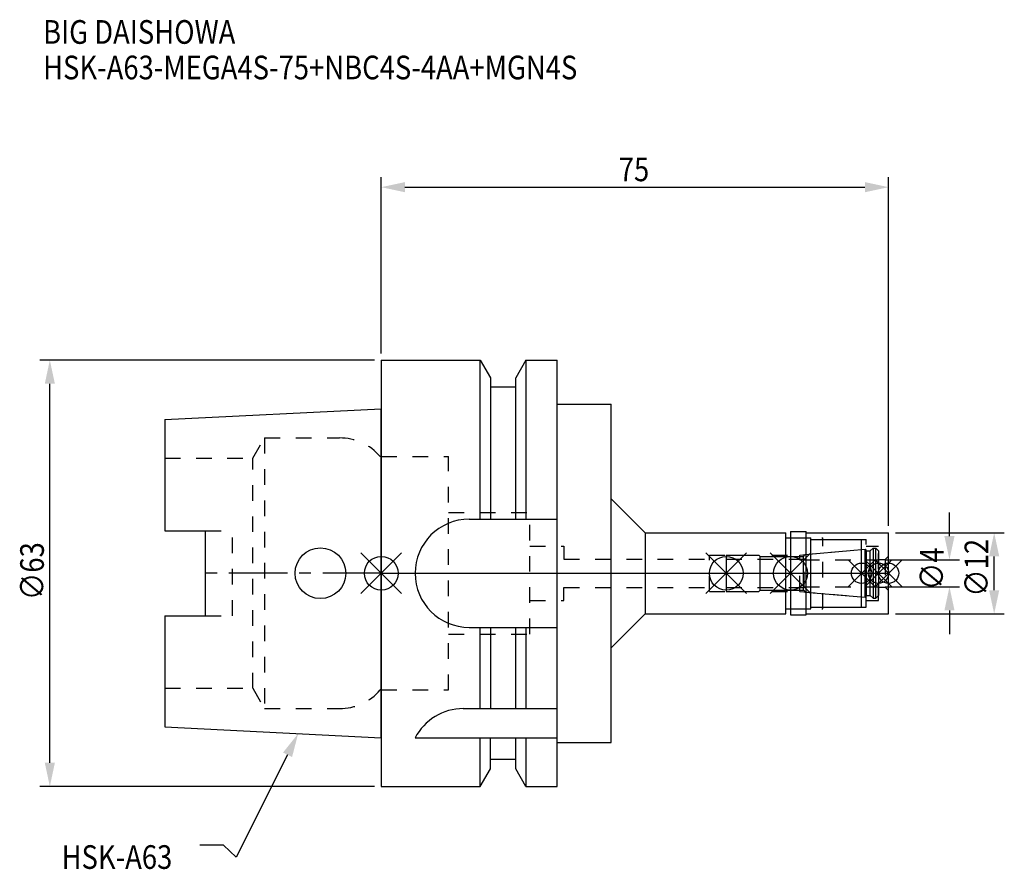
# Model space of a CAD drawing. Extents: x -53 to 92, y -44 to 82.
import ezdxf

# ---------------------------------------------------------------- set-up
doc = ezdxf.new("R2010")
doc.units = 0
doc.header["$LTSCALE"] = 23.1
doc.header["$PDMODE"] = 3
doc.header["$PDSIZE"] = 8
doc.linetypes.add('CENTER', pattern=[0.6, 0.375, -0.075, 0.075, -0.075])
doc.linetypes.add('DASHED', pattern=[0.2, 0.1, -0.1])
doc.layers.get('0').update_dxf_attribs({"linetype": 'CONTINUOUS'})
doc.layers.get('DEFPOINTS').update_dxf_attribs({"linetype": 'CONTINUOUS'})
for name, color, linetype in [('1', 4, 'CONTINUOUS'), ('2', 7, 'CONTINUOUS'), ('3', 1, 'DASHED'), ('4', 2, 'CENTER'), ('6', 5, 'CONTINUOUS'), ('NOCUT', 7, 'CONTINUOUS'), ('SK1', 4, 'CONTINUOUS'), ('SK3', 1, 'DASHED'), ('SK4', 2, 'CENTER')]:
    doc.layers.add(name, color=color, linetype=linetype)
doc.styles.get("Standard").update_dxf_attribs({"font": 'txt', "width": 0.85})
doc.dimstyles.get("Standard").update_dxf_attribs({"dimtxt": 3.5, "dimasz": 3.5, "dimexe": 1.5, "dimexo": 1, "dimtad": 1, "dimblk": '_FILLED', "dimblk1": '_FILLED', "dimblk2": '_FILLED', "dimcen": 0.09, "dimazin": 3, "dimtol": 1, "dimtp": 0.01, "dimtm": 0.01, "dimtfac": 1, "dimtofl": 0, "dimtmove": 0, "dimatfit": 3})

# ---------------------------------------------------------------- blocks, each defined once
blk = doc.blocks.new('_FILLED')
at = {"color": 0, "linetype": 'BYBLOCK'}
blk.add_solid([(0, 0), (-1, 0.214), (-1, -0.214)], dxfattribs=at)
blk = doc.blocks.new('*U13')
at = {"layer": '2', "color": 0, "width": 0.85}
blk.add_text('75', height=3.5, dxfattribs=at).set_placement((35.11, 57.94))
blk = doc.blocks.new('*D1')
at = {"layer": '2', "color": 0}
for p, q in [((0, 32.5), (0, 58.56)), ((75, 7), (75, 58.56)), ((3.5, 57.06), (71.5, 57.06))]:
    blk.add_line(p, q, dxfattribs=at)
at = {"layer": 'DEFPOINTS', "color": 0}
for p in [(75, 57.06), (0, 31.5), (75, 6)]:
    blk.add_point(p, dxfattribs=at)
blk.add_blockref('*U13', (0, 0))
at = {"layer": '2', "color": 0, "xscale": 3.5, "yscale": 3.5, "zscale": 3.5, "rotation": 180}
blk.add_blockref('_FILLED', (0, 57.06), dxfattribs=at)
at = {"layer": '2', "color": 0, "xscale": 3.5, "yscale": 3.5, "zscale": 3.5}
blk.add_blockref('_FILLED', (75, 57.06), dxfattribs=at)
blk = doc.blocks.new('*U12')
at = {"layer": '2', "color": 0, "width": 0.85}
blk.add_text('∅63', height=3.5, rotation=90, dxfattribs=at).set_placement((-49.88, -3.97))
blk = doc.blocks.new('*D2')
at = {"layer": '2', "color": 0}
for p, q in [((-1, 31.5), (-50.5, 31.5)), ((-49, -28), (-49, 28)), ((-1, -31.5), (-50.5, -31.5))]:
    blk.add_line(p, q, dxfattribs=at)
at = {"layer": 'DEFPOINTS', "color": 0}
for p in [(-49, 31.5), (0, 31.5), (0, -31.5)]:
    blk.add_point(p, dxfattribs=at)
blk.add_blockref('*U12', (0, 0))
at = {"layer": '2', "color": 0, "xscale": 3.5, "yscale": 3.5, "zscale": 3.5}
for p, rotation in [((-49, 31.5), 90), ((-49, -31.5), 270)]:
    blk.add_blockref('_FILLED', p, dxfattribs=dict(at, rotation=rotation))
blk = doc.blocks.new('*U11')
at = {"layer": '2', "color": 0, "width": 0.85}
blk.add_text('∅4', height=3.5, rotation=90, dxfattribs=at).set_placement((83.12, -2.48))
blk = doc.blocks.new('*D3')
at = {"layer": '2', "color": 0}
for p, q in [((84, 5.5), (84, 9)), ((74.5, 2), (85.5, 2)), ((74.5, -2), (85.5, -2)), ((84, -5.5), (84, -9))]:
    blk.add_line(p, q, dxfattribs=at)
at = {"layer": 'DEFPOINTS', "color": 0}
for p in [(73.5, 2), (84, 2), (73.5, -2)]:
    blk.add_point(p, dxfattribs=at)
blk.add_blockref('*U11', (0, 0))
at = {"layer": '2', "color": 0, "xscale": 3.5, "yscale": 3.5, "zscale": 3.5}
for p, rotation in [((84, 2), 270), ((84, -2), 90)]:
    blk.add_blockref('_FILLED', p, dxfattribs=dict(at, rotation=rotation))
blk = doc.blocks.new('*U10')
at = {"layer": '2', "color": 0, "width": 0.85}
blk.add_text('∅12', height=3.5, rotation=90, dxfattribs=at).set_placement((89.73, -3.47))
blk = doc.blocks.new('*D4')
at = {"layer": '2', "color": 0}
for p, q in [((76, 6), (92.11, 6)), ((90.61, -2.5), (90.61, 2.5)), ((76, -6), (92.11, -6))]:
    blk.add_line(p, q, dxfattribs=at)
at = {"layer": 'DEFPOINTS', "color": 0}
for p in [(75, 6), (90.61, 6), (75, -6)]:
    blk.add_point(p, dxfattribs=at)
blk.add_blockref('*U10', (0, 0))
at = {"layer": '2', "color": 0, "xscale": 3.5, "yscale": 3.5, "zscale": 3.5}
for p, rotation in [((90.61, 6), 90), ((90.61, -6), 270)]:
    blk.add_blockref('_FILLED', p, dxfattribs=dict(at, rotation=rotation))
blk = doc.blocks.new('*U7')
at = {"layer": '6', "width": 0.85}
for s, p in [('BIG DAISHOWA', (-50, 78.25)), ('HSK-A63-MEGA4S-75+NBC4S-4AA+MGN4S', (-50, 73))]:
    blk.add_text(s, height=3.5, dxfattribs=at).set_placement(p)
blk = doc.blocks.new('*U8')
at = {"layer": '6'}
blk.add_lwpolyline([(-13.86, -26.83), (-21.43, -41.94), (-23.31, -40.19), (-26.81, -40.19)], dxfattribs=at)
at = {"layer": '6', "xscale": 3.5, "yscale": 3.5, "zscale": 3.5, "rotation": 63.3787333636974}
blk.add_blockref('_FILLED', (-12.29, -23.7), dxfattribs=at)
blk = doc.blocks.new('*U9')
at = {"layer": '6', "width": 0.85}
blk.add_text('HSK-A63', height=3.5, dxfattribs=at).set_placement((-47.27, -43.69))

msp = doc.modelspace()

# ---------------------------------------------------------------- linework, layer by layer
for p, q in [((3, 3), (-3, -3)), ((-3, 3), (3, -3)), ((54, 3), (48, -3)), ((48, 3), (54, -3)), ((63.5, 3), (57.5, -3)), ((57.5, 3), (63.5, -3)), ((73, 2), (69, -2)), ((69, 2), (73, -2)), ((75.5, 2), (71.5, -2)), ((71.5, 2), (75.5, -2)), ((77, 2), (73, -2)), ((73, 2), (77, -2))]:
    msp.add_line(p, q)
for centre, radius in [((0, 0), 2.5), ((51, 0), 2.5), ((60.5, 0), 2.5), ((71, 0), 1.5), ((73.5, 0), 1.5), ((75, 0), 1.5)]:
    msp.add_circle(centre, radius)
at = {"layer": '1'}
for p, q in [((0, 31.5), (0, -31.5)), ((0, 31.5), (14.623, 31.5)), ((14.623, 8), (14.623, 31.5)), ((14.623, 31.5), (16.125, 28.898)), ((21.377, 31.5), (19.875, 28.898)), ((21.377, 31.5), (21.377, 8)), ((21.377, 31.5), (26, 31.5)), ((26, -31.5), (26, 31.5)), ((16.125, 28.898), (16.125, 8)), ((19.875, 8), (19.875, 28.898)), ((19.875, 27.5), (16.125, 27.5)), ((26, 25), (34, 25)), ((34, -25), (34, 25)), ((34, 11), (39, 6)), ((13, 8), (26, 8)), ((39, 6), (59.8, 6)), ((39, 6), (39, -6)), ((59.8, -6), (59.8, 6)), ((60.5, 6.15), (62.8, 6.15)), ((60.5, 6.15), (60.5, -6.15)), ((62.8, -6.15), (62.8, 6.15)), ((62.8, 6), (75, 6)), ((75, -6), (75, 6)), ((59.8, 5.25), (63.5, 5.25)), ((63.5, -5.25), (63.5, 5.25)), ((63.5, 5), (71, 5)), ((71, -5), (71, 5)), ((59.8, -5.25), (63.5, -5.25)), ((63.5, -5), (71, -5)), ((34, -11), (39, -6)), ((39, -6), (59.8, -6)), ((60.5, -6.15), (62.8, -6.15)), ((62.8, -6), (75, -6)), ((13, -8), (26, -8)), ((14.623, -20), (14.623, -8)), ((16.125, -8), (16.125, -20)), ((19.875, -20), (19.875, -8)), ((21.377, -8), (21.377, -20)), ((12.112, -20), (26, -20)), ((5, -24.336), (26, -24.336)), ((14.623, -31.5), (14.623, -24.336)), ((16.125, -28.898), (16.125, -24.336)), ((19.875, -28.898), (19.875, -24.336)), ((21.377, -24.336), (21.377, -31.5)), ((26, -25), (34, -25)), ((19.875, -27.5), (16.125, -27.5)), ((14.623, -31.5), (16.125, -28.898)), ((21.377, -31.5), (19.875, -28.898)), ((0, -31.5), (14.623, -31.5)), ((21.377, -31.5), (26, -31.5))]:
    msp.add_line(p, q, dxfattribs=at)
for centre, end in [((13, 0), 270), ((12.112, -28), 152.74338)]:
    msp.add_arc(centre, 8, 90, end, dxfattribs=at)
at = {"layer": '3'}
for p, q in [((0, -17.25), (0, 17.25)), ((0, 17.25), (9.95, 17.25)), ((9.95, -17.25), (9.95, 17.25)), ((9.95, 9), (21.95, 9)), ((21.95, -9), (21.95, 9)), ((60.5, 5.25), (65.3, 5.25)), ((65.3, -5.25), (65.3, 5.25)), ((65.3, 5), (71.7, 5)), ((71.7, -5), (71.7, 5)), ((21.95, 4), (27, 4)), ((27, 4), (27, 2.1)), ((61.856, 2.7), (71, 3.5)), ((71.7, 4), (73.5, 4)), ((73.5, -4), (73.5, 4)), ((27, 2.1), (48.5, 2.1)), ((48.5, 2.7), (61.856, 2.7)), ((48.5, -2.7), (48.5, 2.7)), ((61.856, -2.7), (61.856, 2.7)), ((73.5, 2.05), (74.5, 2.05)), ((75, 2.55), (74.5, 2.05)), ((74.5, 2.05), (74.5, -2.05)), ((27, -2.1), (48.5, -2.1)), ((27, -4), (27, -2.1)), ((48.5, -2.7), (61.856, -2.7)), ((61.856, -2.7), (71, -3.5)), ((73.5, -2.05), (74.5, -2.05)), ((75, -2.55), (74.5, -2.05)), ((21.95, -4), (27, -4)), ((71.7, -4), (73.5, -4)), ((60.5, -5.25), (65.3, -5.25)), ((65.3, -5), (71.7, -5)), ((9.95, -9), (21.95, -9)), ((0, -17.25), (9.95, -17.25))]:
    msp.add_line(p, q, dxfattribs=at)
at = {"layer": '4'}
msp.add_line((0, 0), (75, 0), dxfattribs=at)
at = {"layer": 'NOCUT'}
for p, q in [((0, 0), (0, -31.5)), ((0, 0), (75, 0)), ((51, 0), (51, -2.7)), ((60.5, 0), (60.5, -6.15)), ((71, -5), (71, 0)), ((73.5, 0), (73.5, -3.3)), ((75, -6), (75, 0)), ((51, -2.7), (55.8, -2.7)), ((55.8, -2.7), (56, -2.5)), ((56, -2.5), (62.4, -2.5)), ((62.4, -2.5), (62.671, -2.771)), ((62.671, -2.771), (71.556, -3.549)), ((71.556, -3.549), (71.7, -3.3)), ((71.7, -3.3), (72.3, -3.3)), ((72.3, -3.3), (72.7, -3.7)), ((72.7, -3.7), (73.1, -3.7)), ((73.1, -3.7), (73.5, -3.3)), ((59.8, -5.25), (63.5, -5.25)), ((59.8, -6), (59.8, -5.25)), ((63.5, -5), (71, -5)), ((63.5, -5.25), (63.5, -5)), ((34, -11), (39, -6)), ((39, -6), (59.8, -6)), ((60.5, -6.15), (62.8, -6.15)), ((62.8, -6), (75, -6)), ((62.8, -6.15), (62.8, -6)), ((34, -25), (34, -11)), ((26, -25), (34, -25)), ((26, -31.5), (26, -25)), ((19.875, -27.5), (16.125, -27.5)), ((16.125, -28.898), (16.125, -27.5)), ((19.875, -28.898), (19.875, -27.5)), ((14.623, -31.5), (16.125, -28.898)), ((21.377, -31.5), (19.875, -28.898)), ((0, -31.5), (14.623, -31.5)), ((21.377, -31.5), (26, -31.5))]:
    msp.add_line(p, q, dxfattribs=at)
at = {"layer": 'SK1'}
for p, q in [((-32, 22.715), (0, 24.315)), ((0, -24.315), (0, 24.315)), ((-32, 22.715), (-32, 6.27)), ((-32, 6.27), (-26, 6.27)), ((-26, -6.27), (-26, 6.27)), ((62.671, 2.771), (71.556, 3.549)), ((71.556, 3.549), (71.7, 3.3)), ((71.556, -3.549), (71.556, 3.549)), ((71.7, 3.3), (72.3, 3.3)), ((71.7, 3.3), (71.7, -3.3)), ((72.3, 3.3), (72.7, 3.7)), ((72.3, -3.3), (72.3, 3.3)), ((72.7, 3.7), (73.1, 3.7)), ((72.7, 3.7), (72.7, -3.7)), ((73.1, 3.7), (73.5, 3.3)), ((73.1, -3.7), (73.1, 3.7)), ((73.5, 3.3), (73.5, -3.3)), ((51, 2.7), (55.8, 2.7)), ((51, 2.7), (51, -2.7)), ((55.8, 2.7), (56, 2.5)), ((56, 2.5), (62.4, 2.5)), ((56, -2.5), (56, 2.5)), ((62.4, 2.5), (62.671, 2.771)), ((62.4, -2.5), (62.4, 2.5)), ((51, -2.7), (55.8, -2.7)), ((55.8, -2.7), (56, -2.5)), ((56, -2.5), (62.4, -2.5)), ((62.4, -2.5), (62.671, -2.771)), ((62.671, -2.771), (71.556, -3.549)), ((71.556, -3.549), (71.7, -3.3)), ((71.7, -3.3), (72.3, -3.3)), ((72.3, -3.3), (72.7, -3.7)), ((72.7, -3.7), (73.1, -3.7)), ((73.1, -3.7), (73.5, -3.3)), ((-32, -6.27), (-32, -22.715)), ((-32, -6.27), (-26, -6.27)), ((-32, -22.715), (0, -24.315))]:
    msp.add_line(p, q, dxfattribs=at)
msp.add_circle((-9, 0), 3.75, dxfattribs=at)
at = {"layer": 'SK3'}
for p, q in [((-18.996, 17), (-17.264, 20)), ((-17.264, 20), (-17.264, -20)), ((-17.264, 20), (-6.186, 20)), ((-32, 17), (-18.996, 17)), ((-18.996, -17), (-18.996, 17)), ((0, 17.25), (-0.15, 17.25)), ((0, -17.25), (0, 17.25)), ((-26, 6.27), (-22, 6.27)), ((-22, -6.27), (-22, 6.27)), ((51, 2.1), (62.5, 2.1)), ((62.5, -2.1), (62.5, 2.1)), ((62.5, 2), (73.5, 2)), ((51, -2.1), (62.5, -2.1)), ((62.5, -2), (73.5, -2)), ((-26, -6.27), (-22, -6.27)), ((-32, -17), (-18.996, -17)), ((-18.996, -17), (-17.264, -20)), ((0, -17.25), (-0.15, -17.25)), ((-17.264, -20), (-6.186, -20))]:
    msp.add_line(p, q, dxfattribs=at)
for centre, start, end in [((-6.186, 12), 41.0145, 90), ((-6.186, -12), 270, 318.9855)]:
    msp.add_arc(centre, 8, start, end, dxfattribs=at)
at = {"layer": 'SK4'}
for p, q in [((0, 0), (-26, 0)), ((51, 0), (73.5, 0))]:
    msp.add_line(p, q, dxfattribs=at)

# ---------------------------------------------------------------- block references
for name in ['*U7', '*U8', '*U9']:
    msp.add_blockref(name, (0, 0))

# ---------------------------------------------------------------- dimensions: what is measured, and where the dimension line sits
at = {"layer": '2'}
dim = msp.add_linear_dim(base=(75, 57.065), p1=(0, 31.5), p2=(75, 6), dimstyle='Standard', dxfattribs=at)
dim.commit()
dim.dimension.update_dxf_attribs({"geometry": '*D1', "text_midpoint": (37.593, 57.065), "dimtype": 128})
for base, p1, p2, picture, middle in [((-49, 31.5), (0, -31.5), (0, 31.5), '*D2', (-49, 0)), ((84, 2), (73.5, -2), (73.5, 2), '*D3', (84, 0)), ((90.607, 6), (75, -6), (75, 6), '*D4', (90.607, 0))]:
    dim = msp.add_linear_dim(base=base, p1=p1, p2=p2, angle=90, text='%%c<>', dimstyle='Standard', dxfattribs=at)
    dim.commit()
    dim.dimension.update_dxf_attribs({"geometry": picture, "text_midpoint": middle, "dimtype": 128})

doc.saveas('drawing.dxf')
